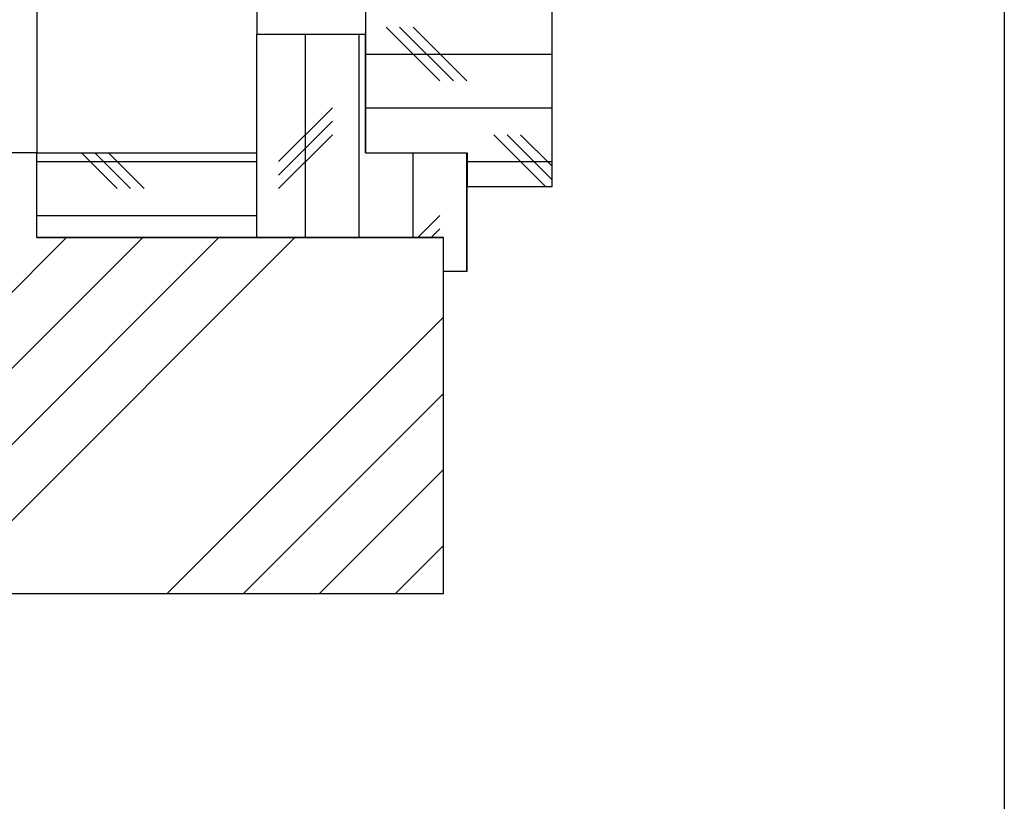
# Model space of a CAD drawing. Extents: x 50 to 1004, y 57 to 1438.
# Drawn here: x 709 to 1000, y 288 to 518 of the extents above; entities that cross this region are included whole.
import ezdxf

# ---------------------------------------------------------------- set-up
doc = ezdxf.new("R2010")
doc.units = 0
doc.header["$LTSCALE"] = 5
doc.layers.get('0').update_dxf_attribs({"linetype": 'CONTINUOUS'})
pattern_1 = [(0, (0, 0), (0, 15.875), []), (135, (7.938, -7.938), (-31.75, -31.75), [22.4506, -22.4506]), (135, (11.906, -7.938), (-31.75, -31.75), [22.4506, -22.4506]), (135, (15.875, -7.938), (-31.75, -31.75), [22.4506, -22.4506])]

msp = doc.modelspace()

# ---------------------------------------------------------------- hatches: boundary and pattern name
at = {"linetype": 'CONTINUOUS'}
h = msp.add_hatch(dxfattribs=at)
h.set_pattern_fill('CORK', scale=5, style=0)
h.set_pattern_definition(pattern_1)
h.paths.add_polyline_path([(841.459, 468.883), (866.459, 468.883), (866.459, 528.883), (847.459, 528.883), (847.459, 518.883), (823.459, 518.883), (823.459, 528.883), (811.459, 528.883), (811.459, 478.883), (841.459, 478.883)], flags=0)
h = msp.add_hatch(dxfattribs=at)
h.set_pattern_fill('CORK', scale=5, angle=90, style=0)
h.set_pattern_definition([(90, (0, 0), (-15.875, -6e-14), []), (225, (7.937, 7.938), (31.75, -31.75), [22.4506, -22.4506]), (225, (7.937, 11.906), (31.75, -31.75), [22.4506, -22.4506]), (225, (7.937, 15.875), (31.75, -31.75), [22.4506, -22.4506])])
h.paths.add_polyline_path([(811.459, 513.883), (779.459, 513.883), (779.459, 453.883), (834.459, 453.883), (834.459, 443.883), (841.459, 443.883), (841.459, 478.883), (811.459, 478.883)], flags=0)
h = msp.add_hatch(dxfattribs=at)
h.set_pattern_fill('ANSI34', scale=5, style=0)
h.paths.add_polyline_path([(504.459, 478.883), (504.459, 348.883), (834.459, 348.883), (834.459, 453.883), (714.459, 453.883), (714.459, 478.883)], flags=0)
h = msp.add_hatch(dxfattribs=at)
h.set_pattern_fill('CORK', scale=5, style=0)
h.set_pattern_definition(pattern_1)
h.paths.add_polyline_path([(714.459, 478.883), (714.459, 453.883), (779.459, 453.883), (779.459, 478.883)], flags=0)

# ---------------------------------------------------------------- linework, layer by layer
at = {"color": 7, "linetype": 'CONTINUOUS'}
for p, q in [((1000, 1438.5), (1000, 65)), ((714.459, 1148.883), (714.459, 478.883)), ((779.459, 1113.883), (779.459, 513.883)), ((811.459, 528.883), (811.459, 478.883)), ((866.459, 528.883), (866.459, 468.883)), ((779.459, 453.883), (779.459, 513.883)), ((779.459, 513.883), (811.459, 513.883)), ((811.459, 478.883), (811.459, 513.883)), ((714.459, 478.883), (504.459, 478.883)), ((714.459, 478.883), (779.459, 478.883)), ((714.459, 453.883), (714.459, 478.883)), ((779.459, 453.883), (779.459, 478.883)), ((811.459, 478.883), (841.459, 478.883)), ((841.459, 478.883), (841.459, 468.883)), ((841.459, 443.883), (841.459, 478.883)), ((866.459, 468.883), (841.459, 468.883)), ((714.459, 453.883), (779.459, 453.883)), ((834.459, 453.883), (714.459, 453.883)), ((779.459, 453.883), (834.459, 453.883)), ((834.459, 443.883), (834.459, 453.883)), ((834.459, 348.883), (834.459, 453.883)), ((841.459, 443.883), (834.459, 443.883)), ((504.459, 348.883), (834.459, 348.883)), ((1000, 350), (1000, 65))]:
    msp.add_line(p, q, dxfattribs=at)

doc.saveas('drawing.dxf')
